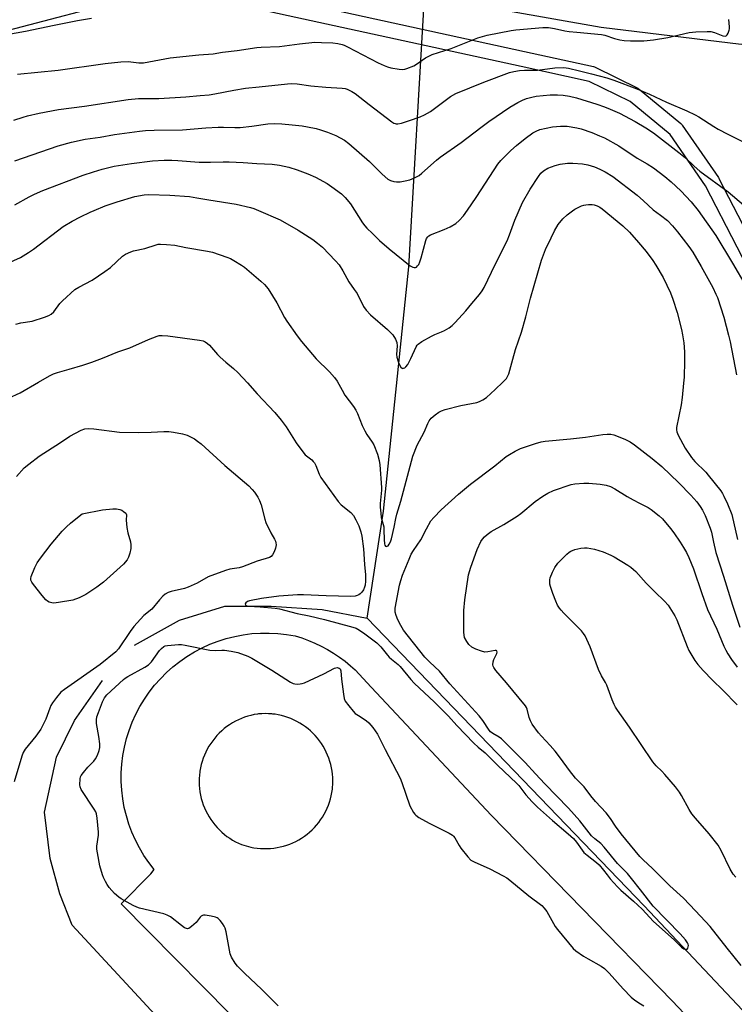
# Model space of a CAD drawing. Units: inches. Extents: x 1189770 to 1195770, y 553456 to 557456.
# Drawn here: x 1192832 to 1193110, y 553849 to 554232 of the extents above; entities that cross this region are included whole.
import ezdxf

# ---------------------------------------------------------------- set-up
doc = ezdxf.new("R2010")
doc.units = ezdxf.units.IN
doc.header["$MEASUREMENT"] = 0
for name, color, linetype in [('HYDRO-Hidden Single Line Stream', 5, 'Continuous'), ('HYDRO-Single Line Stream', 4, 'Continuous'), ('NTRL-Pasture Land', 2, 'Continuous'), ('TRANS-Parking Lot', 4, 'Continuous'), ('TRANS-Street Sidewalk', 7, 'Continuous'), ('Undefined', 1, 'Continuous')]:
    doc.layers.add(name, color=color, linetype=linetype)

msp = doc.modelspace()

# ---------------------------------------------------------------- linework, layer by layer
at = {"layer": 'HYDRO-Hidden Single Line Stream'}
msp.add_line((1192983.4, 554135.95), (1192996.44, 554363.57), dxfattribs=at)
at = {"layer": 'HYDRO-Single Line Stream'}
for points in [[(1192967.17, 553999.47), (1192973.47, 554041.01), (1192983.4, 554135.95)], [(1192876.85, 553989.01), (1192894.26, 553998.67), (1192911.86, 554004.15), (1192929.83, 554004.22), (1192949.72, 554002.9), (1192967.17, 553999.47)], [(1193155.63, 553802.01), (1193074.71, 553887.72), (1192967.17, 553999.47)], [(1193062.02, 553663.83), (1193025.89, 553699.24), (1193000.06, 553726.41), (1192974.52, 553752.83), (1192891.34, 553838.45), (1192852.55, 553880.17), (1192847.8, 553892.34), (1192844.07, 553906.13), (1192841.83, 553924.12), (1192846.45, 553945.44), (1192853.45, 553959.71), (1192864.4, 553975.32)]]:
    msp.add_lwpolyline(points, dxfattribs=at)
at = {"layer": 'NTRL-Pasture Land'}
msp.add_lwpolyline([(1193135.5, 554248.82), (1193133.93, 554230.44), (1193128.77, 554224.06), (1193112.51, 554222.34), (1193058.06, 554228.97), (1192892.54, 554258.26)], dxfattribs=at)
at = {"layer": 'TRANS-Parking Lot'}
msp.add_polyline3d([(1192924.51, 553834.87, 0), (1192871.61, 553888.53, 0), (1192883.13, 553900.14, 0), (1192884.38, 553901.86, 0), (1192882.32, 553904.53, 0), (1192880.42, 553907.32, 0), (1192878.7, 553910.22, 0), (1192877.15, 553913.22, 0), (1192875.78, 553916.3, 0), (1192874.6, 553919.46, 0), (1192873.62, 553922.69, 0), (1192872.82, 553925.97, 0), (1192872.23, 553929.29, 0), (1192871.84, 553932.64, 0), (1192871.65, 553936.01, 0), (1192871.66, 553939.38, 0), (1192871.87, 553942.75, 0), (1192872.28, 553946.1, 0), (1192872.9, 553949.42, 0), (1192873.71, 553952.69, 0), (1192874.72, 553955.91, 0), (1192875.92, 553959.07, 0), (1192877.3, 553962.14, 0), (1192878.87, 553965.13, 0), (1192880.62, 553968.02, 0), (1192882.53, 553970.8, 0), (1192884.61, 553973.45, 0), (1192886.84, 553975.98, 0), (1192889.22, 553978.37, 0), (1192891.74, 553980.62, 0), (1192894.39, 553982.7, 0), (1192897.16, 553984.63, 0), (1192900.04, 553986.39, 0), (1192903.02, 553987.97, 0), (1192906.1, 553989.36, 0), (1192909.24, 553990.58, 0), (1192912.46, 553991.6, 0), (1192915.73, 553992.42, 0), (1192919.05, 553993.05, 0), (1192922.39, 553993.48, 0), (1192925.76, 553993.71, 0), (1192929.13, 553993.73, 0), (1192932.5, 553993.55, 0), (1192935.86, 553993.17, 0), (1192939.18, 553992.59, 0), (1192941.8, 553991.79, 0), (1192944.37, 553990.86, 0), (1192946.89, 553989.8, 0), (1192949.36, 553988.62, 0), (1192951.78, 553987.33, 0), (1192954.12, 553985.91, 0), (1192956.39, 553984.38, 0), (1192958.58, 553982.75, 0), (1192960.69, 553981, 0), (1192962.51, 553979.36, 0), (1192968.77, 553972.67, 0), (1193015.42, 553922.87, 0), (1193085.62, 553850.78, 0), (1193166.02, 553765.86, 0)], dxfattribs=at)
msp.add_polyline3d([(1192928.81, 553962.39, 0), (1192927.52, 553962.42, 0), (1192926.23, 553962.38, 0), (1192924.95, 553962.28, 0), (1192924.57, 553962.24, 0), (1192923.29, 553962.02, 0), (1192922.02, 553961.74, 0), (1192920.77, 553961.4, 0), (1192919.54, 553961, 0), (1192918.32, 553960.54, 0), (1192917.13, 553960.02, 0), (1192915.97, 553959.44, 0), (1192914.84, 553958.8, 0), (1192913.74, 553958.11, 0), (1192912.67, 553957.37, 0), (1192911.65, 553956.57, 0), (1192910.66, 553955.73, 0), (1192909.72, 553954.84, 0), (1192908.82, 553953.9, 0), (1192907.97, 553952.92, 0), (1192907.16, 553951.9, 0), (1192906.41, 553950.84, 0), (1192905.71, 553949.75, 0), (1192905.07, 553948.62, 0), (1192904.48, 553947.46, 0), (1192903.95, 553946.28, 0), (1192903.48, 553945.07, 0), (1192903.07, 553943.83, 0), (1192902.72, 553942.58, 0), (1192902.43, 553941.32, 0), (1192902.2, 553940.04, 0), (1192902.16, 553939.79, 0), (1192902.01, 553938.5, 0), (1192901.92, 553937.21, 0), (1192901.9, 553935.91, 0), (1192901.94, 553934.61, 0), (1192902.04, 553933.32, 0), (1192902.21, 553932.03, 0), (1192902.44, 553930.75, 0), (1192902.73, 553929.48, 0), (1192903.08, 553928.23, 0), (1192903.5, 553927, 0), (1192903.97, 553925.8, 0), (1192904.5, 553924.61, 0), (1192905.1, 553923.45, 0), (1192905.74, 553922.33, 0), (1192906.44, 553921.24, 0), (1192907.2, 553920.18, 0), (1192908, 553919.16, 0), (1192908.85, 553918.18, 0), (1192909.76, 553917.25, 0), (1192910.7, 553916.36, 0), (1192911.69, 553915.51, 0), (1192912.72, 553914.72, 0), (1192913.78, 553913.98, 0), (1192914.88, 553913.29, 0), (1192916.02, 553912.66, 0), (1192917.18, 553912.08, 0), (1192918.34, 553911.57, 0), (1192921.94, 553910.56, 0), (1192922.56, 553910.44, 0), (1192923.2, 553910.31, 0), (1192924.47, 553910.13, 0), (1192925.76, 553910, 0), (1192927.04, 553909.95, 0), (1192928.33, 553909.95, 0), (1192929.62, 553910.02, 0), (1192930.9, 553910.15, 0), (1192932.17, 553910.34, 0), (1192933.43, 553910.6, 0), (1192934.68, 553910.91, 0), (1192935.91, 553911.29, 0), (1192937.13, 553911.73, 0), (1192938.31, 553912.23, 0), (1192939.47, 553912.78, 0), (1192940.61, 553913.39, 0), (1192941.71, 553914.06, 0), (1192942.78, 553914.77, 0), (1192943.81, 553915.54, 0), (1192944.8, 553916.37, 0), (1192945.76, 553917.23, 0), (1192946.67, 553918.15, 0), (1192947.53, 553919.1, 0), (1192948.34, 553920.1, 0), (1192949.1, 553921.14, 0), (1192949.82, 553922.21, 0), (1192950.47, 553923.32, 0), (1192951.08, 553924.46, 0), (1192951.63, 553925.62, 0), (1192952.12, 553926.81, 0), (1192952.55, 553928.03, 0), (1192952.92, 553929.26, 0), (1192953.22, 553930.51, 0), (1192953.47, 553931.78, 0), (1192953.66, 553933.05, 0), (1192953.72, 553933.69, 0), (1192953.82, 553934.97, 0), (1192953.84, 553936.26, 0), (1192953.81, 553937.55, 0), (1192953.71, 553938.83, 0), (1192953.55, 553940.11, 0), (1192953.32, 553941.38, 0), (1192953.04, 553942.63, 0), (1192952.69, 553943.87, 0), (1192952.28, 553945.1, 0), (1192951.82, 553946.3, 0), (1192951.29, 553947.47, 0), (1192950.71, 553948.62, 0), (1192950.07, 553949.74, 0), (1192949.37, 553950.82, 0), (1192948.63, 553951.87, 0), (1192947.83, 553952.89, 0), (1192946.99, 553953.86, 0), (1192946.1, 553954.79, 0), (1192945.16, 553955.68, 0), (1192944.19, 553956.52, 0), (1192943.17, 553957.3, 0), (1192942.11, 553958.04, 0), (1192941.02, 553958.73, 0), (1192939.9, 553959.36, 0), (1192938.75, 553959.93, 0), (1192937.57, 553960.45, 0), (1192936.37, 553960.91, 0), (1192935.14, 553961.31, 0), (1192933.9, 553961.65, 0), (1192932.64, 553961.93, 0), (1192931.37, 553962.15, 0), (1192930.56, 553962.24, 0), (1192930.09, 553962.3, 0)], close=True, dxfattribs=at)
at = {"layer": 'TRANS-Street Sidewalk'}
for points in [[(1192903.72, 554246.95), (1193028.26, 554219.66), (1193055.08, 554213.83), (1193055.47, 554213.72), (1193055.78, 554213.59), (1193072.27, 554205.42), (1193072.44, 554205.33), (1193072.85, 554205.05), (1193088.99, 554191.7), (1193089.37, 554191.32), (1193089.54, 554191.09), (1193103.6, 554170.66), (1193103.72, 554170.46), (1193103.79, 554170.34), (1193140.76, 554098.81)], [(1192879.7, 554241.54), (1192822.15, 554226.44)], [(1193135.49, 554095.94), (1193098.55, 554167.42), (1193084.84, 554187.35), (1193069.29, 554200.2), (1193053.44, 554208.05), (1193026.98, 554213.8), (1192902.61, 554241.05)]]:
    msp.add_lwpolyline(points, dxfattribs=at)
at = {"layer": 'Undefined'}
for points, elevation in [([(1192827.34, 554137.26), (1192832.47, 554139.66), (1192835.66, 554141.57), (1192837.56, 554142.88), (1192849.11, 554151.62), (1192852.53, 554153.75), (1192855.87, 554155.47), (1192859.56, 554157.26), (1192861.14, 554157.94), (1192865.38, 554159.63), (1192870.08, 554161.28), (1192876.86, 554163.26), (1192880.53, 554163.94), (1192882.39, 554164.1), (1192890.5, 554163.83), (1192898.12, 554163.28), (1192901.06, 554162.84), (1192905.62, 554162), (1192916.33, 554160.38), (1192921.79, 554159.06), (1192923.17, 554158.63), (1192925, 554157.9), (1192933.35, 554154.19), (1192940.32, 554150.29), (1192946.07, 554146.58), (1192947.89, 554145.21), (1192949.81, 554143.57), (1192954.92, 554138.34), (1192956.26, 554136.82), (1192957.77, 554134.44), (1192960.07, 554130.13), (1192962.18, 554127.25), (1192963.28, 554125.59), (1192965.8, 554120.56), (1192966.82, 554119.12), (1192968.42, 554117.4), (1192975.11, 554111.6), (1192976.37, 554110.41), (1192977.09, 554109.54), (1192978.14, 554107.85), (1192978.67, 554106.58), (1192978.76, 554105.27), (1192978.55, 554101.96), (1192978.73, 554100.84), (1192979.18, 554099.16), (1192979.59, 554098.12), (1192980.26, 554097.02), (1192980.73, 554096.58), (1192980.91, 554096.52), (1192981.34, 554096.56), (1192981.79, 554096.78), (1192982.24, 554097.11), (1192982.96, 554098.02), (1192984.14, 554100.32), (1192986.2, 554104.89), (1192986.61, 554105.57), (1192986.98, 554106), (1192988.37, 554106.97), (1192992.13, 554109.09), (1192993.48, 554109.69), (1192996.05, 554110.69), (1192997.27, 554111.28), (1192998.98, 554112.33), (1193000.14, 554113.16), (1193001.38, 554114.39), (1193005.53, 554118.92), (1193007.84, 554121.78), (1193010.75, 554125.2), (1193011.83, 554126.61), (1193012.63, 554127.99), (1193016.89, 554136.95), (1193021.51, 554146.11), (1193022.46, 554148.39), (1193024.57, 554154.16), (1193027.54, 554160.97), (1193030.5, 554166.17), (1193033.66, 554171.07), (1193034.67, 554172.43), (1193035.68, 554173.3), (1193037.4, 554174.33), (1193040.18, 554175.37), (1193042.17, 554175.93), (1193045, 554176.26), (1193047.02, 554176.3), (1193050.83, 554176), (1193052.87, 554175.64), (1193055.46, 554174.89), (1193057.55, 554174), (1193059.58, 554172.96), (1193062.57, 554171.04), (1193072, 554163.78), (1193074.52, 554161.64), (1193078.23, 554158.12), (1193081.17, 554156.11), (1193083.78, 554153.95), (1193085.8, 554151.9), (1193087.74, 554149.65), (1193092.13, 554143.84), (1193093.61, 554141.67), (1193096.91, 554136.17), (1193101.38, 554127.93), (1193102.65, 554125.42), (1193103.25, 554124.06), (1193105.74, 554116.46), (1193107.56, 554109.44), (1193108.13, 554106.85), (1193110.6, 554094)], 394), ([(1192830.72, 554113.74), (1192832.62, 554114.18), (1192837, 554114.92), (1192841.87, 554116.39), (1192843.52, 554117.03), (1192844.41, 554117.63), (1192845.4, 554118.56), (1192847.81, 554121.74), (1192848.77, 554122.83), (1192853.67, 554127.23), (1192855.14, 554128.14), (1192860.33, 554130.83), (1192865.31, 554134.12), (1192867.47, 554135.7), (1192872.18, 554140.09), (1192873.35, 554140.85), (1192875.35, 554141.82), (1192876.46, 554142.17), (1192880.77, 554143.14), (1192885.22, 554144.56), (1192886.02, 554144.74), (1192886.86, 554144.81), (1192889.2, 554144.69), (1192892.42, 554144.4), (1192896.68, 554143.55), (1192905.15, 554142.12), (1192907.13, 554141.64), (1192912.71, 554139.74), (1192914.07, 554139.2), (1192915.34, 554138.51), (1192918.31, 554136.69), (1192919.5, 554135.84), (1192925.82, 554130.47), (1192927.29, 554129.09), (1192928.66, 554127.4), (1192932.12, 554122.02), (1192935.08, 554116.36), (1192935.94, 554114.85), (1192940.02, 554109.12), (1192941.65, 554107.03), (1192947.33, 554100.24), (1192952.58, 554095.25), (1192954.5, 554093.06), (1192955.48, 554091.62), (1192957.43, 554088.03), (1192958.55, 554086.14), (1192961.88, 554081.67), (1192962.82, 554080.28), (1192963.45, 554078.97), (1192965.24, 554074.31), (1192966.2, 554072.27), (1192967.03, 554070.81), (1192969.16, 554067.81), (1192969.7, 554066.79), (1192971.15, 554063.26), (1192971.88, 554060.71), (1192972.13, 554059.1), (1192972.7, 554050.32), (1192972.68, 554049.17), (1192972.24, 554043.99), (1192972.25, 554042.56), (1192972.42, 554040.3), (1192972.66, 554038.63), (1192973.59, 554034.93), (1192973.67, 554033.78), (1192973.72, 554030), (1192973.92, 554028.31), (1192974.06, 554027.84), (1192974.29, 554027.5), (1192974.6, 554027.37), (1192974.96, 554027.41), (1192975.3, 554027.61), (1192975.73, 554028.19), (1192976.18, 554029.18), (1192976.56, 554030.34), (1192977.71, 554034.84), (1192978.29, 554038.24), (1192978.67, 554039.94), (1192980.2, 554044.94), (1192984.96, 554062.47), (1192986.62, 554066.7), (1192989.31, 554071.72), (1192990.76, 554075.15), (1192991.25, 554076.12), (1192992.08, 554077.14), (1192993.64, 554078.5), (1192995.03, 554079.58), (1192996.07, 554080.11), (1192997.49, 554080.55), (1193003.59, 554082.15), (1193009.75, 554083.27), (1193010.81, 554083.65), (1193012.07, 554084.27), (1193013.47, 554085.23), (1193016.94, 554088.32), (1193019.86, 554091.16), (1193021.24, 554092.64), (1193021.85, 554093.59), (1193022.18, 554094.4), (1193023.7, 554100.18), (1193024.78, 554103.88), (1193027.17, 554110.63), (1193028.82, 554116.58), (1193029.8, 554120.7), (1193030.62, 554123.78), (1193034.9, 554138.59), (1193036.46, 554142.67), (1193038.58, 554147.25), (1193039.96, 554149.97), (1193041.35, 554152.43), (1193043.12, 554154.68), (1193044.84, 554156.2), (1193046.89, 554157.8), (1193047.83, 554158.45), (1193050.45, 554159.66), (1193051.27, 554159.95), (1193052.08, 554160.14), (1193053.17, 554160.21), (1193054.54, 554160.18), (1193055.37, 554160.06), (1193056.49, 554159.72), (1193057.51, 554159.2), (1193058.45, 554158.55), (1193066.51, 554151.92), (1193069.07, 554149.46), (1193072.63, 554145.44), (1193075.5, 554141.89), (1193078.12, 554138.39), (1193079.27, 554136.69), (1193082.18, 554131.91), (1193085.04, 554125.88), (1193085.97, 554123.42), (1193087.59, 554118.27), (1193089.23, 554111.63), (1193089.65, 554109.6), (1193090.12, 554106.41), (1193090.41, 554102.98), (1193090.48, 554099.28), (1193090.27, 554093.19), (1193090.09, 554090.83), (1193089.53, 554085.18), (1193089.16, 554082.34), (1193087.39, 554073.59), (1193087.33, 554072.72), (1193087.48, 554071.94), (1193088.04, 554070.63), (1193090.72, 554065.57), (1193093.11, 554061.95), (1193094.42, 554060.42), (1193098.66, 554056.17), (1193099.69, 554055.03), (1193104.49, 554048.94), (1193105.2, 554047.88), (1193105.71, 554046.93), (1193107.11, 554043.86), (1193108.76, 554039.71), (1193111.05, 554030.1)], 396), ([(1192827.84, 554084.94), (1192832.35, 554087.02), (1192839.55, 554091.12), (1192843.74, 554093.64), (1192845.29, 554094.43), (1192846.92, 554095), (1192851.35, 554096.2), (1192856.68, 554097.77), (1192860.25, 554098.99), (1192864.32, 554100.5), (1192870.35, 554102.91), (1192874.96, 554104.48), (1192882.22, 554107.8), (1192885.54, 554109.1), (1192886.37, 554109.26), (1192887.49, 554109.33), (1192889.78, 554109.24), (1192902.08, 554107.51), (1192903.52, 554107.19), (1192904.25, 554106.85), (1192905.12, 554106.25), (1192905.94, 554105.51), (1192909.04, 554101.88), (1192910.06, 554100.84), (1192912.21, 554098.94), (1192915.23, 554096.53), (1192916.92, 554094.88), (1192920.65, 554090.98), (1192924.44, 554086.7), (1192931.27, 554079.38), (1192933.7, 554076.44), (1192935.68, 554073.88), (1192939.59, 554067.62), (1192942.14, 554064.06), (1192943.11, 554062.98), (1192945.63, 554061), (1192946.24, 554060.42), (1192946.77, 554059.79), (1192947.28, 554058.78), (1192948.5, 554055.46), (1192949.12, 554054.15), (1192955.92, 554044.85), (1192957.08, 554043.56), (1192960.82, 554040.55), (1192961.84, 554039.36), (1192962.81, 554037.69), (1192963.94, 554035.41), (1192964.74, 554032.98), (1192965.11, 554031.31), (1192965.71, 554026.41), (1192966.13, 554020.34), (1192966.5, 554016.29), (1192966.56, 554013.93), (1192966.36, 554012.32), (1192966.12, 554011.52), (1192965.69, 554010.49), (1192965.05, 554009.55), (1192964.43, 554008.95), (1192963.96, 554008.62), (1192963.25, 554008.31), (1192962.5, 554008.09), (1192960.83, 554007.92), (1192951.25, 554008.15), (1192942.46, 554008.6), (1192940.11, 554008.53), (1192932.82, 554008.04), (1192926.15, 554007.13), (1192921.43, 554006.22), (1192920.62, 554005.94), (1192920.05, 554005.51), (1192919.84, 554005.01), (1192919.97, 554004.57), (1192920.45, 554004.3), (1192921.24, 554004.16), (1192925.64, 554003.88), (1192931.47, 554003.33), (1192933.06, 554003.1), (1192940.01, 554001.25), (1192944.58, 554000.42), (1192950.62, 553998.98), (1192961.58, 553996.05), (1192962.93, 553995.58), (1192964.13, 553994.88), (1192966.22, 553993.4), (1192970.87, 553989.89), (1192972.52, 553988.4), (1192975.01, 553985.16), (1192975.77, 553984.28), (1192976.62, 553983.52), (1192979.27, 553981.46), (1192980.04, 553980.72), (1192984.1, 553975.66), (1192985.4, 553974.19), (1192993.28, 553966.91), (1192996.73, 553963.55), (1192998.74, 553961.46), (1193002.04, 553957.74), (1193008.54, 553950.96), (1193010.27, 553949.39), (1193013.05, 553947.12), (1193017.88, 553942.23), (1193025.19, 553935.42), (1193026.02, 553934.47), (1193028.83, 553930.92), (1193031.29, 553928.2), (1193033.39, 553926.02), (1193039.1, 553920.83), (1193045.31, 553915.66), (1193047.31, 553913.89), (1193048.52, 553912.47), (1193050.67, 553909.4), (1193051.38, 553908.5), (1193052.63, 553907.36), (1193056.22, 553904.6), (1193057.28, 553903.61), (1193059.02, 553901.64), (1193060.35, 553899.77), (1193061.6, 553898.21), (1193064.35, 553895.06), (1193065.65, 553893.85), (1193070.63, 553889.59), (1193073.94, 553886.4), (1193078.44, 553881.59), (1193086.44, 553874.55), (1193089.29, 553871.67), (1193090.2, 553871.01), (1193090.66, 553870.84), (1193091.08, 553870.79), (1193091.44, 553870.95), (1193091.7, 553871.32), (1193091.88, 553871.81), (1193091.94, 553872.34), (1193091.85, 553872.83), (1193091.65, 553873.33), (1193090.85, 553874.56), (1193088.72, 553876.89), (1193078.23, 553887.61), (1193073.36, 553893.98), (1193069.86, 553898.41), (1193068.24, 553900.24), (1193064.4, 553904.2), (1193059.27, 553910.58), (1193057.92, 553911.91), (1193055.57, 553913.73), (1193054.3, 553914.94), (1193049.72, 553920.8), (1193045.44, 553925.68), (1193036.17, 553935.13), (1193032.5, 553939), (1193028.52, 553943.41), (1193019.37, 553952.55), (1193018.43, 553953.27), (1193015.98, 553954.69), (1193015.11, 553955.33), (1193014.56, 553956), (1193012.12, 553959.72), (1193010.69, 553961.59), (1192999.25, 553973.95), (1192995.21, 553978.87), (1192991.49, 553982.4), (1192989.63, 553984.36), (1192981.34, 553994.88), (1192980.29, 553996.61), (1192979.05, 553998.9), (1192978.37, 554000.54), (1192978.04, 554001.88), (1192978, 554002.58), (1192978.09, 554003.41), (1192979.76, 554012.27), (1192980.22, 554014.16), (1192980.95, 554016.25), (1192983.45, 554022.47), (1192984.3, 554024.31), (1192985.19, 554025.8), (1192988.05, 554029.89), (1192990.18, 554034.25), (1192991.95, 554037.25), (1192993.09, 554038.58), (1192995.9, 554041.53), (1193002.62, 554047.71), (1193007.33, 554051.55), (1193016.8, 554058.63), (1193021.19, 554062.29), (1193022.41, 554063.09), (1193024.67, 554064.41), (1193026.76, 554065.44), (1193032.57, 554067.39), (1193034.75, 554067.99), (1193036.26, 554068.28), (1193046.15, 554069.16), (1193052.03, 554069.79), (1193058.67, 554070.85), (1193060.37, 554071), (1193061.77, 554070.96), (1193063.03, 554070.71), (1193067.32, 554069.05), (1193069.37, 554067.98), (1193071.06, 554066.88), (1193077.84, 554061.57), (1193081.65, 554058.36), (1193088.23, 554052.03), (1193092.9, 554047.27), (1193095.19, 554044.65), (1193096.52, 554042.88), (1193097.37, 554041.43), (1193098.44, 554039.35), (1193100.47, 554034.52), (1193100.93, 554032.89), (1193101.66, 554029.02), (1193102.63, 554025.06), (1193105.62, 554015.75), (1193109.02, 554004.52), (1193111.93, 553996.03)], 398), ([(1192831, 554054.58), (1192833.99, 554057.84), (1192835.78, 554059.37), (1192839.73, 554062.46), (1192848.04, 554067.72), (1192851.71, 554070.15), (1192856.11, 554072.59), (1192857.51, 554073.02), (1192858.97, 554073.22), (1192860.95, 554073.09), (1192871.02, 554071.8), (1192878.28, 554071.58), (1192883.28, 554071.72), (1192888.15, 554072.03), (1192890.15, 554072.02), (1192891.88, 554071.82), (1192895.49, 554071.08), (1192897.28, 554070.54), (1192900.07, 554069.15), (1192901.3, 554068.32), (1192902.66, 554067.25), (1192911.89, 554058.83), (1192921.15, 554050.93), (1192922.55, 554049.53), (1192923.39, 554048.5), (1192924.69, 554046.51), (1192925.39, 554045.22), (1192925.94, 554043.57), (1192927.41, 554038), (1192927.86, 554036.64), (1192929.77, 554032.69), (1192931.19, 554030.19), (1192931.51, 554029.46), (1192931.72, 554028.73), (1192931.8, 554027.98), (1192931.51, 554026.64), (1192931.02, 554025.3), (1192930.42, 554024.04), (1192929.92, 554023.45), (1192929.22, 554023.06), (1192924.45, 554021.67), (1192918.71, 554019.39), (1192917.39, 554019.09), (1192913.88, 554018.53), (1192912.17, 554018.04), (1192905.44, 554015.51), (1192901.11, 554013.12), (1192897.62, 554011.51), (1192896.21, 554011.06), (1192890.98, 554009.88), (1192889.93, 554009.45), (1192888.71, 554008.76), (1192887.84, 554008.05), (1192886.45, 554006.63), (1192883.49, 554002.99), (1192880.42, 554000.51), (1192876.49, 553996.23), (1192875.05, 553994.37), (1192870.57, 553987.61), (1192869.52, 553986.36), (1192863.42, 553981.43), (1192849.59, 553971.84), (1192848.2, 553970.75), (1192846.53, 553968.7), (1192844.96, 553966.55), (1192844.34, 553965.55), (1192843.86, 553964.47), (1192842.34, 553960.27), (1192841.22, 553957.91), (1192840.39, 553956.39), (1192838.41, 553953.6), (1192834.26, 553948.55), (1192833.49, 553947.33), (1192832.98, 553945.93), (1192829.99, 553935.88)], 400), ([(1193112.5, 553864.49), (1193106.96, 553871.23), (1193100.37, 553879.67), (1193094.69, 553885.81), (1193089.99, 553890.65), (1193084.7, 553895.51), (1193077.97, 553902.24), (1193074.42, 553905.55), (1193073.1, 553906.93), (1193065.86, 553915.69), (1193063.69, 553918.67), (1193061.73, 553921.63), (1193060.01, 553923.88), (1193055.9, 553928.23), (1193054.1, 553930.41), (1193051.43, 553933.91), (1193048.12, 553937.31), (1193045.73, 553940.34), (1193042.28, 553945.12), (1193040.18, 553947.8), (1193038.24, 553950.07), (1193034.87, 553953.63), (1193033.75, 553955.01), (1193031.31, 553958.37), (1193030.58, 553959.59), (1193030.09, 553960.85), (1193029.29, 553964.14), (1193029.03, 553964.83), (1193028.68, 553965.46), (1193021.29, 553974.4), (1193017.15, 553979.21), (1193016.33, 553980.36), (1193016.13, 553980.87), (1193016.03, 553981.42), (1193016.06, 553982.57), (1193016.31, 553983.41), (1193017.52, 553985.8), (1193017.66, 553986.28), (1193017.6, 553986.75), (1193017.28, 553986.96), (1193016.83, 553986.98), (1193014.03, 553986.37), (1193012.89, 553986.32), (1193011.52, 553986.67), (1193009.36, 553987.46), (1193008.58, 553987.82), (1193007.89, 553988.25), (1193006.66, 553989.29), (1193005.82, 553990.47), (1193005.04, 553992.02), (1193004.84, 553992.85), (1193004.77, 553994.01), (1193004.71, 554002.52), (1193005.16, 554006.58), (1193006.57, 554016.32), (1193007.45, 554019.35), (1193009.88, 554026.22), (1193011.33, 554029.24), (1193011.97, 554030.19), (1193012.72, 554031.08), (1193013.75, 554032), (1193015.3, 554033.13), (1193020.31, 554035.95), (1193025.42, 554039.14), (1193026.8, 554040.19), (1193032.38, 554044.79), (1193035.4, 554046.92), (1193037.31, 554048.08), (1193039.54, 554049.14), (1193046.37, 554051.39), (1193047.8, 554051.63), (1193051.27, 554051.95), (1193053.3, 554051.95), (1193057.66, 554051.6), (1193060.01, 554051.18), (1193061.63, 554050.67), (1193063.39, 554049.77), (1193068.2, 554046.77), (1193070.5, 554045.44), (1193072.93, 554044.11), (1193076.32, 554042.45), (1193077.54, 554041.65), (1193080.54, 554039.27), (1193081.84, 554038.09), (1193084.99, 554034.3), (1193086.24, 554032.67), (1193088.77, 554028.96), (1193090, 554026.97), (1193091.15, 554024.97), (1193092.06, 554023.03), (1193093.88, 554018.68), (1193097.11, 554009.05), (1193099.43, 554002.88), (1193103, 553995.18), (1193105.73, 553988.6), (1193106.44, 553987.08), (1193107.27, 553985.65), (1193108.68, 553983.49), (1193110.91, 553980.41)], 400), ([(1193110.37, 553898.92), (1193109.38, 553900.02), (1193108.13, 553902.04), (1193104.67, 553909.22), (1193103.47, 553911.31), (1193100.08, 553915.68), (1193094.71, 553921.8), (1193093.28, 553923.52), (1193092.2, 553925.22), (1193089.27, 553930.65), (1193088.47, 553931.85), (1193086.91, 553933.93), (1193082.83, 553938.8), (1193081.64, 553940.08), (1193079.47, 553942.18), (1193078.17, 553943.72), (1193069.04, 553957.19), (1193064.42, 553963.77), (1193063.66, 553964.98), (1193063.14, 553965.98), (1193062.36, 553967.82), (1193060.31, 553973.43), (1193059.79, 553974.45), (1193058.19, 553977.05), (1193056.99, 553979.57), (1193053.83, 553988.34), (1193051.8, 553992.67), (1193051.22, 553993.58), (1193050.37, 553994.59), (1193043.51, 554001.49), (1193042.5, 554002.56), (1193041.82, 554003.44), (1193041.15, 554004.56), (1193040.45, 554006.12), (1193039.29, 554009.03), (1193038.34, 554011.86), (1193038.18, 554012.7), (1193038.14, 554013.53), (1193038.18, 554014.35), (1193038.32, 554015.18), (1193039.14, 554017.4), (1193040.12, 554019.17), (1193041.26, 554020.81), (1193041.99, 554021.7), (1193044.73, 554024.33), (1193045.62, 554025.08), (1193046.34, 554025.54), (1193047.87, 554026.16), (1193050.11, 554026.72), (1193051.55, 554026.86), (1193052.69, 554026.84), (1193055.47, 554026.31), (1193058.81, 554025.3), (1193061.82, 554024.03), (1193063.14, 554023.36), (1193068.42, 554020.15), (1193069.6, 554019.33), (1193070.67, 554018.44), (1193071.49, 554017.63), (1193075.61, 554013.1), (1193078.96, 554009.7), (1193082.72, 554006.04), (1193084.05, 554004.52), (1193086.67, 554000.37), (1193087.5, 553998.86), (1193091.47, 553988.53), (1193092.16, 553986.91), (1193092.84, 553985.66), (1193094.48, 553983.01), (1193095.66, 553981.43), (1193097.68, 553979.1), (1193101.27, 553975.45), (1193105.34, 553971.5), (1193110.94, 553965.88)], 402), ([(1192932.62, 553848.89), (1192926.17, 553855.36), (1192919.62, 553861.46), (1192916.83, 553864.34), (1192915.93, 553865.52), (1192914.48, 553867.79), (1192913.91, 553869.14), (1192912.37, 553877.61), (1192912.02, 553879.04), (1192911.65, 553879.83), (1192911, 553880.81), (1192910.11, 553881.98), (1192909.32, 553882.8), (1192908.84, 553883.09), (1192908.3, 553883.3), (1192906.55, 553883.69), (1192904.19, 553884.09), (1192903.64, 553884.11), (1192903.14, 553884), (1192902.71, 553883.72), (1192902.33, 553883.33), (1192900.68, 553881.23), (1192898.96, 553879.68), (1192897.85, 553878.92), (1192897.4, 553878.81), (1192896.94, 553878.89), (1192896.24, 553879.25), (1192895.08, 553880.07), (1192890.78, 553883.46), (1192889.54, 553884.15), (1192888.19, 553884.58), (1192878.79, 553886.8), (1192877.65, 553887.16), (1192876.32, 553887.81), (1192871.64, 553890.44), (1192870.64, 553891.08), (1192869.02, 553892.57), (1192866.97, 553894.92), (1192866.2, 553896), (1192865.51, 553897.19), (1192864.78, 553898.71), (1192864.38, 553899.77), (1192863.31, 553903.3), (1192862.38, 553908.29), (1192862.17, 553909.76), (1192862.16, 553910.94), (1192862.76, 553915.16), (1192862.83, 553916.29), (1192862.33, 553921.79), (1192862.06, 553923.5), (1192861.75, 553924.29), (1192861.17, 553925.3), (1192856.12, 553932.9), (1192855.64, 553933.92), (1192855.52, 553934.75), (1192855.64, 553937.06), (1192855.85, 553937.88), (1192856.1, 553938.39), (1192856.95, 553939.57), (1192858.64, 553941.61), (1192860.98, 553944), (1192861.65, 553944.82), (1192862.45, 553946.22), (1192863.11, 553948.09), (1192863.34, 553949.19), (1192863.31, 553950.61), (1192862.95, 553953.48), (1192862.08, 553958.63), (1192862, 553960.05), (1192862.22, 553961.17), (1192862.75, 553962.84), (1192864.42, 553967.05), (1192865.2, 553968.58), (1192866.06, 553969.67), (1192872.48, 553975.61), (1192873.16, 553976.16), (1192874.15, 553976.78), (1192880.83, 553980.44), (1192882.22, 553981.36), (1192882.79, 553981.86), (1192883.37, 553982.53), (1192886.52, 553986.87), (1192887.25, 553987.76), (1192888.24, 553988.54), (1192888.72, 553988.75), (1192889.55, 553988.93), (1192893.89, 553989.27), (1192895.02, 553989.26), (1192896.48, 553989.02), (1192906.05, 553987), (1192908.1, 553986.88), (1192910.71, 553987.07), (1192911.79, 553987.06), (1192914.35, 553986.68), (1192916.89, 553986.12), (1192920.8, 553984.71), (1192922.4, 553983.98), (1192930.16, 553979.25), (1192937.39, 553974.67), (1192938.42, 553974.14), (1192939.11, 553973.95), (1192939.96, 553973.89), (1192941.1, 553973.95), (1192941.95, 553974.07), (1192942.79, 553974.32), (1192950.33, 553977.86), (1192954.49, 553980.01), (1192955.52, 553980.29), (1192955.96, 553980.23), (1192956.35, 553980.06), (1192956.66, 553979.77), (1192956.92, 553979.08), (1192957.17, 553975.81), (1192957.99, 553970.02), (1192958.29, 553968.31), (1192958.68, 553967.25), (1192960.06, 553965.38), (1192961.76, 553963.36), (1192962.57, 553962.52), (1192963.75, 553961.67), (1192966.73, 553959.78), (1192967.86, 553958.88), (1192969.33, 553957.07), (1192971.21, 553954.46), (1192974.1, 553948.51), (1192979.99, 553937.33), (1192980.66, 553935.68), (1192983.75, 553926.61), (1192985.16, 553924.02), (1192985.66, 553923.32), (1192986.07, 553922.91), (1192987.29, 553922.09), (1192991.21, 553919.88), (1192999.06, 553915.92), (1193000.31, 553915.2), (1193000.74, 553914.85), (1193001.25, 553914.19), (1193002.9, 553911.15), (1193003.53, 553910.17), (1193006.26, 553906.74), (1193007.45, 553905.51), (1193008.69, 553904.8), (1193014.76, 553902.05), (1193019.96, 553899.42), (1193021.47, 553898.56), (1193022.64, 553897.67), (1193029.91, 553891.64), (1193034.96, 553887.85), (1193035.95, 553886.86), (1193036.99, 553885.52), (1193040.26, 553879.71), (1193041.04, 553878.49), (1193047.15, 553871.14), (1193048.26, 553870.19), (1193051.23, 553868.24), (1193052.98, 553867.18), (1193058.05, 553864.33), (1193059.42, 553863.35), (1193061.21, 553861.61), (1193066.58, 553855.43), (1193069.72, 553852.23), (1193071.11, 553851.11), (1193073.33, 553849.61), (1193074.64, 553848.93)], 400)]:
    msp.add_lwpolyline(points, dxfattribs=dict(at, elevation=elevation))
at = {"layer": 'Undefined', "elevation": 402}
msp.add_lwpolyline([(1192845.5, 554005.38), (1192844.68, 554005.46), (1192843.68, 554005.75), (1192842.98, 554006.09), (1192842.36, 554006.6), (1192840.9, 554008.26), (1192837.61, 554012.53), (1192836.93, 554013.5), (1192836.58, 554014.26), (1192836.53, 554014.92), (1192836.7, 554015.72), (1192838.04, 554019.22), (1192838.94, 554020.98), (1192840.23, 554022.87), (1192844.45, 554028.19), (1192848.71, 554033.35), (1192850.37, 554035), (1192851.88, 554036.38), (1192854.62, 554038.66), (1192856.46, 554040), (1192864.37, 554041.57), (1192868.35, 554041.95), (1192869.75, 554041.94), (1192871.07, 554041.73), (1192871.84, 554041.44), (1192872.58, 554040.98), (1192873.39, 554040.23), (1192873.67, 554039.6), (1192873.55, 554037.6), (1192873.87, 554034.7), (1192874.24, 554032.69), (1192875.22, 554029.11), (1192875.38, 554027.96), (1192875.39, 554026.5), (1192875.04, 554024.79), (1192874.5, 554023.13), (1192873.94, 554022.19), (1192872.47, 554020.53), (1192864.75, 554013.52), (1192862.1, 554011.54), (1192857.83, 554008.71), (1192855.27, 554007.35), (1192852.87, 554006.53), (1192847.27, 554005.57)], close=True, dxfattribs=at)
at = {"layer": 'Undefined'}
for points in [[(1192825.01, 554225.9, 384), (1192834.5, 554227.61, 384), (1192845.64, 554229.83, 384), (1192854.6, 554231.71, 384), (1192860.14, 554232.58, 384)], [(1192831.34, 554210.79, 386), (1192847.08, 554212.35, 386), (1192865.41, 554214.94, 386), (1192871.43, 554215.65, 386), (1192874.37, 554215.76, 386), (1192878.5, 554215.24, 386), (1192880.23, 554215.3, 386), (1192890.63, 554217.16, 386), (1192901.75, 554218.39, 386), (1192907.34, 554218.78, 386), (1192910.91, 554219.36, 386), (1192916.63, 554220.06, 386), (1192924.27, 554221.22, 386), (1192926.02, 554221.36, 386), (1192933.09, 554221.62, 386), (1192940.94, 554222.67, 386), (1192946.78, 554223.23, 386), (1192949.45, 554223.2, 386), (1192953.83, 554222.97, 386), (1192955.79, 554222.75, 386), (1192957.41, 554222.36, 386), (1192958.2, 554222.08, 386), (1192959.52, 554221.46, 386), (1192971.42, 554215.25, 386), (1192973.71, 554214.18, 386), (1192975.02, 554213.71, 386), (1192976.42, 554213.37, 386), (1192979.54, 554212.73, 386), (1192980.95, 554212.62, 386), (1192981.79, 554212.77, 386), (1192982.63, 554213.02, 386), (1192985.36, 554214.11, 386), (1192986.33, 554214.7, 386), (1192989.86, 554217.17, 386), (1192992.4, 554218.51, 386), (1192999.85, 554220.85, 386), (1193010.21, 554224.97, 386), (1193013.81, 554225.95, 386), (1193023.13, 554227.86, 386), (1193024.92, 554228.13, 386), (1193035.36, 554228.93, 386), (1193036.8, 554228.99, 386), (1193037.66, 554228.94, 386), (1193039.96, 554228.59, 386), (1193043.96, 554227.74, 386), (1193045.7, 554227.46, 386), (1193048.62, 554227.13, 386), (1193058.25, 554226.31, 386), (1193059.46, 554226.03, 386), (1193063.31, 554224.73, 386), (1193065.28, 554224.21, 386), (1193066.96, 554223.93, 386), (1193069.44, 554223.74, 386), (1193074.69, 554223.82, 386), (1193078.44, 554224.22, 386), (1193083.95, 554225.06, 386), (1193092.28, 554227.02, 386), (1193094.88, 554227.28, 386), (1193099.26, 554227.48, 386), (1193100.71, 554227.41, 386), (1193102.07, 554227.03, 386), (1193105.28, 554225.75, 386), (1193106.25, 554225.58, 386), (1193106.64, 554225.73, 386), (1193106.97, 554226.09, 386), (1193107.38, 554226.81, 386), (1193107.82, 554227.89, 386), (1193107.95, 554228.46, 386), (1193107.98, 554229.26, 386), (1193107.63, 554232.11, 386)], [(1192829.92, 554192.95, 388), (1192833.48, 554194.18, 388), (1192835.18, 554194.62, 388), (1192839.71, 554195.63, 388), (1192847.31, 554197.08, 388), (1192857.39, 554198.4, 388), (1192874.37, 554200.99, 388), (1192878.34, 554201.35, 388), (1192886.2, 554201.38, 388), (1192896.77, 554202.05, 388), (1192902.25, 554202.5, 388), (1192905.73, 554202.86, 388), (1192908.05, 554203.22, 388), (1192915.4, 554204.67, 388), (1192919.9, 554205.47, 388), (1192925.21, 554205.9, 388), (1192936.23, 554207.09, 388), (1192937.97, 554207.21, 388), (1192939.97, 554207.11, 388), (1192945.31, 554206.37, 388), (1192951.13, 554205.78, 388), (1192957.41, 554205.42, 388), (1192958.56, 554205.26, 388), (1192959.39, 554205.01, 388), (1192961.23, 554204.12, 388), (1192962.45, 554203.35, 388), (1192967.91, 554199.03, 388), (1192976.76, 554192.32, 388), (1192977.5, 554191.85, 388), (1192978, 554191.64, 388), (1192978.49, 554191.53, 388), (1192979.03, 554191.51, 388), (1192980.45, 554191.82, 388), (1192983.59, 554192.8, 388), (1192987.81, 554194.29, 388), (1192989.45, 554195.01, 388), (1192991.73, 554196.39, 388), (1192999.59, 554202.14, 388), (1193001.62, 554203.3, 388), (1193012.55, 554207.78, 388), (1193022.46, 554211.45, 388), (1193024.11, 554211.91, 388), (1193026.35, 554212.26, 388), (1193028.32, 554212.36, 388), (1193031.4, 554212.34, 388), (1193033.29, 554212.41, 388), (1193040.03, 554213.34, 388), (1193043.55, 554213.43, 388), (1193045.4, 554213.21, 388), (1193049.65, 554212.1, 388), (1193054.28, 554211.03, 388), (1193060.27, 554209.46, 388), (1193063.03, 554208.57, 388), (1193071.96, 554205.14, 388), (1193076.82, 554203.05, 388), (1193083.4, 554200.02, 388), (1193091.39, 554196.61, 388), (1193094.61, 554195.09, 388), (1193096.07, 554194.3, 388), (1193101.82, 554190.54, 388), (1193103.55, 554189.52, 388), (1193107.33, 554187.52, 388), (1193117.09, 554182.59, 388)], [(1192830.29, 554177.21, 390), (1192847.08, 554182.95, 390), (1192852.37, 554184.47, 390), (1192857.69, 554185.56, 390), (1192863.39, 554186.39, 390), (1192869.01, 554187.39, 390), (1192878.74, 554188.7, 390), (1192881.04, 554188.95, 390), (1192884.43, 554189.15, 390), (1192895.45, 554189.16, 390), (1192904.49, 554189.99, 390), (1192909.35, 554190.23, 390), (1192911.37, 554190.23, 390), (1192915.81, 554190.08, 390), (1192917.84, 554190.12, 390), (1192922.38, 554190.64, 390), (1192928.52, 554191.51, 390), (1192931.36, 554191.68, 390), (1192933.97, 554191.56, 390), (1192938.09, 554191.17, 390), (1192941.93, 554190.72, 390), (1192943.96, 554190.39, 390), (1192947.34, 554189.68, 390), (1192949.01, 554189.24, 390), (1192951.77, 554188.31, 390), (1192954.99, 554187.04, 390), (1192958.33, 554185.14, 390), (1192960, 554183.94, 390), (1192968.11, 554176.94, 390), (1192972.95, 554171.97, 390), (1192975.2, 554170.09, 390), (1192976.19, 554169.54, 390), (1192977.5, 554169.1, 390), (1192978.59, 554168.98, 390), (1192979.98, 554169.07, 390), (1192981.91, 554169.36, 390), (1192983.71, 554169.85, 390), (1192985.83, 554170.71, 390), (1192987.35, 554171.51, 390), (1192988.46, 554172.37, 390), (1192994.11, 554177.46, 390), (1192995.49, 554178.59, 390), (1193003.71, 554184.29, 390), (1193011.32, 554190.14, 390), (1193014.47, 554192.45, 390), (1193022.53, 554197.97, 390), (1193025.7, 554199.88, 390), (1193027.46, 554200.72, 390), (1193029.01, 554201.35, 390), (1193031.18, 554201.97, 390), (1193032.86, 554202.33, 390), (1193038.2, 554202.83, 390), (1193041.14, 554202.83, 390), (1193043.36, 554202.68, 390), (1193045.79, 554202.34, 390), (1193048.54, 554201.66, 390), (1193056.44, 554199.25, 390), (1193059.42, 554198.19, 390), (1193061.62, 554197.31, 390), (1193065.23, 554195.66, 390), (1193071.22, 554192.48, 390), (1193075.43, 554190.03, 390), (1193078.4, 554188.06, 390), (1193088.28, 554180.46, 390), (1193090.77, 554178.31, 390), (1193094.2, 554175.04, 390), (1193096.34, 554173.15, 390), (1193107.35, 554165.19, 390), (1193113.37, 554160.14, 390)], [(1192830.36, 554160.09, 392), (1192835.87, 554163.25, 392), (1192837.94, 554164.27, 392), (1192841.13, 554165.62, 392), (1192856.89, 554171.66, 392), (1192860.82, 554172.94, 392), (1192864.18, 554173.93, 392), (1192868.87, 554175.07, 392), (1192875.62, 554176.18, 392), (1192883.73, 554177.17, 392), (1192888.32, 554177.48, 392), (1192891.27, 554177.45, 392), (1192893.63, 554177.34, 392), (1192901.96, 554176.61, 392), (1192906.28, 554176.61, 392), (1192911.18, 554176.76, 392), (1192913.51, 554176.75, 392), (1192919, 554176.48, 392), (1192924.3, 554176.1, 392), (1192930.3, 554175.87, 392), (1192933.14, 554175.55, 392), (1192936.68, 554174.72, 392), (1192940.04, 554173.63, 392), (1192944.18, 554172.13, 392), (1192947.06, 554170.86, 392), (1192951.58, 554168.4, 392), (1192953.49, 554167.09, 392), (1192957.21, 554164.3, 392), (1192958.63, 554162.87, 392), (1192960.69, 554160.47, 392), (1192965.36, 554153.13, 392), (1192966.22, 554151.92, 392), (1192966.99, 554151.07, 392), (1192969.29, 554148.92, 392), (1192971.93, 554146.26, 392), (1192975.7, 554142.96, 392), (1192983.85, 554136.44, 392), (1192984.85, 554135.87, 392), (1192985.38, 554135.73, 392), (1192985.88, 554135.74, 392), (1192986.27, 554135.9, 392), (1192986.78, 554136.34, 392), (1192987.19, 554136.94, 392), (1192987.64, 554137.88, 392), (1192988.18, 554139.51, 392), (1192989.96, 554146.18, 392), (1192990.25, 554146.99, 392), (1192990.68, 554147.66, 392), (1192991.07, 554147.99, 392), (1192991.82, 554148.4, 392), (1192997.02, 554150.44, 392), (1192999.38, 554151.49, 392), (1193001.6, 554152.87, 392), (1193002.9, 554153.97, 392), (1193004.56, 554155.84, 392), (1193006.08, 554157.95, 392), (1193009.52, 554162.99, 392), (1193016.46, 554173.74, 392), (1193017.92, 554175.85, 392), (1193019.15, 554177.33, 392), (1193021.55, 554179.79, 392), (1193022.99, 554181.19, 392), (1193025.17, 554183.11, 392), (1193028.48, 554185.8, 392), (1193031.54, 554188.01, 392), (1193032.76, 554188.73, 392), (1193034.3, 554189.33, 392), (1193039.21, 554190.33, 392), (1193042.32, 554190.6, 392), (1193043.73, 554190.64, 392), (1193044.87, 554190.58, 392), (1193048.6, 554190, 392), (1193050.3, 554189.56, 392), (1193054.49, 554188.18, 392), (1193057.46, 554186.95, 392), (1193059.3, 554186.07, 392), (1193064.88, 554183.01, 392), (1193072.1, 554178.17, 392), (1193075.89, 554175.97, 392), (1193078.37, 554174.44, 392), (1193082.86, 554171.13, 392), (1193085.28, 554169.05, 392), (1193088.96, 554165.52, 392), (1193093.02, 554161.24, 392), (1193095.76, 554157.82, 392), (1193102.66, 554148.17, 392), (1193109.13, 554137.37, 392), (1193114.35, 554128.31, 392)]]:
    msp.add_polyline3d(points, dxfattribs=at)

doc.saveas('drawing.dxf')
